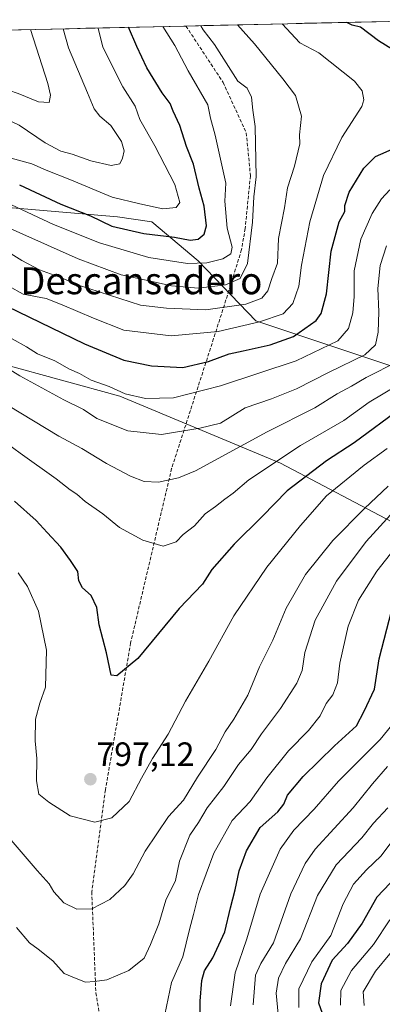
# Model space of a CAD drawing. Units: metres. Extents: x 655049 to 658511, y 4737115 to 4739506.
# Drawn here: x 655624 to 655732, y 4739152 to 4739445 of the extents above; entities that cross this region are included whole.
import ezdxf
from ezdxf.enums import TextEntityAlignment as Align

# ---------------------------------------------------------------- set-up
doc = ezdxf.new("R2010")
doc.units = ezdxf.units.M
doc.header["$MEASUREMENT"] = 0
doc.linetypes.add('TRAZOSX2', pattern=[1.5, 1, -0.5])
for name, color, linetype, lineweight in [('Arbolado forestal CxS', 92, 'Continuous', 0), ('Carátula', 7, 'Continuous', 5), ('Curva de nivel maestra', 36, 'Continuous', 30), ('Curva de nivel normal', 36, 'Continuous', 0), ('Matorral CxS', 135, 'Continuous', 0), ('Municipio CxS', 142, 'Continuous', 0), ('Punto de cota en terreno', 7, 'Continuous', 0), ('Rótulo de punto de cota en terreno', 19, 'Continuous', 0), ('Senda', 19, 'TRAZOSX2', 0), ('Texto cartográfico', 19, 'Continuous', 0)]:
    doc.layers.add(name, color=color, linetype=linetype, lineweight=lineweight)
doc.styles.add('Arial', font='txt', dxfattribs={"height": 0.2})

# ---------------------------------------------------------------- blocks, each defined once
blk = doc.blocks.new('*U157')
at = {"layer": 'Arbolado forestal CxS', "color": 92, "linetype": 'Continuous', "lineweight": 0}
for points in [[(655740.76, 4739339.95, 802.55), (655694.46, 4739355.42, 827.63), (655677.29, 4739373.22, 843.01), (655663.53, 4739384.79, 850.48), (655653.31, 4739386.33, 850.17), (655622.08, 4739389, 842.74)], [(655519.2, 4739439.5, 844.89), (655756.47, 4739444.9, 812.83)]]:
    blk.add_polyline3d(points, dxfattribs=at)
blk = doc.blocks.new('*U179')
at = {"layer": 'Arbolado forestal CxS', "color": 92, "linetype": 'Continuous', "lineweight": 0}
blk.add_polyline3d([(655519.2, 4739439.5, 844.89), (655566.64, 4739411.12, 839.58), (655622.08, 4739389, 842.74), (655653.31, 4739386.33, 850.17), (655663.53, 4739384.79, 850.48), (655677.29, 4739373.22, 843.01), (655694.46, 4739355.42, 827.63), (655740.76, 4739339.95, 802.55), (655772.1, 4739334.1, 786), (655789.44, 4739329.02, 774.84), (655807.48, 4739322.05, 752.85)], dxfattribs=at)
blk = doc.blocks.new('*U192')
at = {"layer": 'Matorral CxS', "color": 135, "linetype": 'Continuous', "lineweight": 0}
blk.add_polyline3d([(655519.2, 4739439.5, 844.89), (655566.64, 4739411.12, 839.58), (655622.08, 4739389, 842.74), (655653.31, 4739386.33, 850.17), (655663.53, 4739384.79, 850.48), (655677.29, 4739373.22, 843.01), (655694.46, 4739355.42, 827.63), (655740.76, 4739339.95, 802.55), (655772.1, 4739334.1, 786), (655789.44, 4739329.02, 774.84), (655807.48, 4739322.05, 752.85)], dxfattribs=at)
blk = doc.blocks.new('*U201')
at = {"layer": 'Curva de nivel normal', "color": 36, "linetype": 'Continuous', "lineweight": 0}
blk.add_polyline3d([(655726.61, 4739151.86, 740), (655726.29, 4739155.97, 740), (655729.95, 4739162.13, 740), (655742.69, 4739177.53, 740)], dxfattribs=at)
blk = doc.blocks.new('*U205')
at = {"layer": 'Curva de nivel normal', "color": 36, "linetype": 'Continuous', "lineweight": 0}
blk.add_polyline3d([(655686.92, 4739151.8, 770), (655688.32, 4739161.62, 770), (655691.78, 4739171.73, 770), (655695.68, 4739184.96, 770), (655701.61, 4739198.33, 770), (655705.68, 4739204, 770), (655711.73, 4739210.21, 770), (655718.98, 4739218.52, 770), (655731.3, 4739230.98, 770), (655738.31, 4739239.49, 770)], dxfattribs=at)
blk = doc.blocks.new('*U228')
at = {"layer": 'Curva de nivel normal', "color": 36, "linetype": 'Continuous', "lineweight": 0}
blk.add_polyline3d([(655701.06, 4739149.29, 760), (655700.44, 4739155.57, 760), (655701.13, 4739160, 760), (655703.27, 4739164.33, 760), (655707.63, 4739171.67, 760), (655712.75, 4739184.54, 760), (655718.22, 4739193.65, 760), (655725.88, 4739201.77, 760), (655729.33, 4739206.13, 760), (655733.6, 4739210.63, 760)], dxfattribs=at)
blk = doc.blocks.new('*U250')
at = {"layer": 'Curva de nivel normal', "color": 36, "linetype": 'Continuous', "lineweight": 0}
blk.add_polyline3d([(655693.63, 4739152.11, 765), (655694.3, 4739160.95, 765), (655695.85, 4739164.4, 765), (655699.7, 4739170.54, 765), (655704.76, 4739185.05, 765), (655709.05, 4739194.06, 765), (655712.04, 4739198.33, 765), (655723.27, 4739210.67, 765), (655729.01, 4739217.8, 765), (655733.56, 4739222.95, 765)], dxfattribs=at)
blk = doc.blocks.new('*U263')
at = {"layer": 'Curva de nivel maestra', "color": 36, "linetype": 'Continuous', "lineweight": 30}
blk.add_polyline3d([(655677.86, 4739143.51, 775), (655677.89, 4739153.13, 775), (655678.35, 4739159.33, 775), (655679.2, 4739162.19, 775), (655681.64, 4739166.1, 775), (655685.23, 4739173.76, 775), (655686.84, 4739180.95, 775), (655688.26, 4739186.24, 775), (655689.42, 4739191.91, 775), (655691.6, 4739197.85, 775), (655695.72, 4739204.79, 775), (655700.96, 4739209.48, 775), (655702.75, 4739211.71, 775), (655703.83, 4739214.41, 775), (655708.48, 4739219.94, 775), (655717.81, 4739229.05, 775), (655724.28, 4739235.04, 775), (655726.61, 4739239.37, 775), (655729.63, 4739245.92, 775), (655731.02, 4739254.89, 775), (655734.8, 4739269.47, 775)], dxfattribs=at)
blk = doc.blocks.new('*U279')
at = {"layer": 'Curva de nivel maestra', "color": 36, "linetype": 'Continuous', "lineweight": 30}
blk.add_polyline3d([(655738.26, 4739192.44, 750), (655730.38, 4739184.13, 750), (655725.95, 4739176.33, 750), (655721.6, 4739170.33, 750), (655717.12, 4739165.32, 750), (655713.78, 4739158.28, 750), (655713.06, 4739152.65, 750), (655714.11, 4739149.64, 750)], dxfattribs=at)
blk = doc.blocks.new('5PATER')
at = {"layer": 'Carátula', "linetype": 'Continuous', "lineweight": 5}
h = blk.add_hatch(color=250, dxfattribs=at)
edge = h.paths.add_edge_path()
edge.add_ellipse((0, 0.01), major_axis=(-1.33, -1.34), ratio=0.999422, start_angle=0, end_angle=360)

msp = doc.modelspace()

# ---------------------------------------------------------------- linework, layer by layer
at = {"layer": 'Arbolado forestal CxS', "color": 92, "linetype": 'Continuous', "lineweight": 0}
for points in [[(655756.47, 4739444.9, 812.83), (655519.2, 4739439.5, 844.89)], [(655619.33, 4739342.5, 814.39), (655653.98, 4739332.96, 817.99), (655701.72, 4739313.09, 801.71), (655736.69, 4739294.67, 779.51), (655751.48, 4739307.29, 777.76), (655760.79, 4739313.35, 775.86), (655786.71, 4739316.84, 764.26), (655807.48, 4739322.05, 752.85), (655823.77, 4739328.37, 752.31), (655830.56, 4739333.7, 755.38), (655842.55, 4739336.05, 735.91), (655857.16, 4739335.94, 723.45), (655872.56, 4739350.47, 717.45), (655904.22, 4739334.49, 693.22), (655939.23, 4739315.43, 668.86), (655953.41, 4739309.59, 661.81)], [(655807.48, 4739322.05, 752.85), (655786.71, 4739316.84, 764.26), (655760.79, 4739313.35, 775.86), (655751.48, 4739307.29, 777.76), (655736.69, 4739294.67, 779.51), (655701.72, 4739313.09, 801.71), (655653.98, 4739332.96, 817.99), (655619.33, 4739342.5, 814.39), (655587.7, 4739338.79, 802.83), (655571.83, 4739321.05, 789.86), (655550.04, 4739308.81, 776.02), (655535.7, 4739301.3, 767.33), (655525.17, 4739293.92, 759.52), (655514.58, 4739270.65, 743.93), (655502.13, 4739263.84, 736.53), (655487.89, 4739270.94, 733.82), (655475.25, 4739269.21, 726.83)]]:
    msp.add_polyline3d(points, dxfattribs=at)
at = {"layer": 'Curva de nivel maestra', "color": 36, "linetype": 'Continuous', "lineweight": 30}
for points in [[(655737.08, 4739434.79, 825), (655730.86, 4739438.59, 825), (655725.52, 4739442.72, 825), (655722.97, 4739443.25, 825), (655721.43, 4739444.1, 825)], [(655624.23, 4739395.77, 850), (655636.47, 4739390.1, 850), (655645.32, 4739386.6, 850), (655651.63, 4739383.53, 850), (655661.17, 4739381.35, 850), (655670.28, 4739380.25, 850), (655674.95, 4739379.4, 850), (655677.28, 4739379.7, 850), (655679.06, 4739381.18, 850), (655679.74, 4739383.67, 850), (655679.08, 4739389.45, 850), (655677.55, 4739394.79, 850), (655675.89, 4739401.91, 850), (655673.87, 4739407.16, 850), (655671.8, 4739413.43, 850), (655669.86, 4739417.67, 850), (655668.98, 4739419.96, 850), (655666.58, 4739423.12, 850), (655662.05, 4739430.56, 850), (655659.05, 4739436.96, 850), (655656.6, 4739442.63, 850)], [(655617.13, 4739361.3, 825), (655643.5, 4739348.59, 825), (655655.22, 4739343.7, 825), (655663.43, 4739341.99, 825), (655672.77, 4739341.51, 825), (655680.36, 4739343.27, 825), (655686.48, 4739345.6, 825), (655690.66, 4739346.45, 825), (655698.62, 4739348.27, 825), (655705.61, 4739350.75, 825), (655712.34, 4739355.5, 825), (655713.79, 4739357.6, 825), (655715.39, 4739363.39, 825), (655716.78, 4739376.11, 825), (655719.11, 4739384.86, 825), (655720.84, 4739387.88, 825), (655720.82, 4739389.64, 825), (655722.12, 4739393.64, 825), (655726.45, 4739400.8, 825), (655729.91, 4739404.24, 825), (655735.61, 4739406.71, 825)], [(655737.6, 4739329.45, 800), (655723.61, 4739319.12, 800), (655715.38, 4739313.8, 800), (655703.67, 4739304.88, 800), (655696.29, 4739297.25, 800), (655688.02, 4739288.98, 800), (655681.31, 4739281.5, 800), (655678.6, 4739277.1, 800), (655671.68, 4739269.91, 800), (655659.41, 4739254.98, 800), (655653.09, 4739249.84, 800), (655651.42, 4739250.03, 800), (655650.05, 4739256.68, 800), (655647.91, 4739265.08, 800), (655647.21, 4739270.18, 800), (655645.54, 4739273.71, 800), (655642.91, 4739276, 800), (655641.85, 4739278.13, 800), (655641.52, 4739280.85, 800), (655639.36, 4739284.13, 800), (655636.54, 4739288.12, 800), (655632.42, 4739292.47, 800), (655629.18, 4739296.06, 800), (655622.78, 4739301.83, 800)]]:
    msp.add_polyline3d(points, dxfattribs=at)
at = {"layer": 'Curva de nivel normal', "color": 36, "linetype": 'Continuous', "lineweight": 0}
for points in [[(655550.45, 4739440.21, 855), (655561.61, 4739434.75, 855), (655586.11, 4739422.6, 855), (655592.57, 4739419.49, 855), (655602.18, 4739414.03, 855), (655608.33, 4739410.78, 855), (655613.48, 4739407.3, 855), (655620, 4739404.2, 855), (655627.86, 4739402.04, 855), (655632.11, 4739400.2, 855), (655639.16, 4739397.4, 855), (655651.73, 4739392.19, 855), (655659.93, 4739390.17, 855), (655666.82, 4739388.72, 855), (655670.79, 4739389.1, 855), (655671.88, 4739390.55, 855), (655670.35, 4739395.93, 855), (655664.4, 4739407.45, 855), (655660.01, 4739415.21, 855), (655658.53, 4739419.19, 855), (655654.95, 4739424.91, 855), (655649.02, 4739436.73, 855), (655647.56, 4739442.42, 855)], [(655567.74, 4739440.6, 860), (655577.76, 4739435.11, 860), (655585.93, 4739431.18, 860), (655594.99, 4739426.96, 860), (655609.73, 4739420.71, 860), (655618.42, 4739416.22, 860), (655624.12, 4739413.5, 860), (655631.82, 4739408.29, 860), (655636.55, 4739405.83, 860), (655639.87, 4739404.96, 860), (655645.46, 4739402.97, 860), (655651.47, 4739401.52, 860), (655653.98, 4739402.1, 860), (655654.82, 4739403.7, 860), (655655.28, 4739405.92, 860), (655654.52, 4739408.67, 860), (655651.31, 4739413.41, 860), (655648.06, 4739416.26, 860), (655646.43, 4739418.4, 860), (655644.46, 4739423.2, 860), (655638.75, 4739436.5, 860), (655637.2, 4739442.18, 860)], [(655586.17, 4739441.02, 865), (655586.93, 4739440.76, 865), (655590.02, 4739439.02, 865), (655595.89, 4739435.53, 865), (655602.48, 4739430.93, 865), (655608.62, 4739428.79, 865), (655617.95, 4739424.97, 865), (655623.84, 4739422.98, 865), (655629.87, 4739420.5, 865), (655633.08, 4739420.26, 865), (655633.4, 4739422.46, 865), (655632.62, 4739425.9, 865), (655627.45, 4739441.96, 865)], [(655615.14, 4739385.63, 840), (655641.69, 4739373.77, 840), (655654.44, 4739369.05, 840), (655662.7, 4739367.32, 840), (655669.35, 4739365.76, 840), (655677.38, 4739365.14, 840), (655685.41, 4739366.13, 840), (655689.75, 4739368, 840), (655691.98, 4739372.41, 840), (655693.42, 4739384.68, 840), (655693.8, 4739392.26, 840), (655694.51, 4739398.2, 840), (655694.24, 4739413.16, 840), (655693.5, 4739418.02, 840), (655693.14, 4739421.86, 840), (655691.86, 4739424.58, 840), (655689.1, 4739426.65, 840), (655682.11, 4739437.49, 840), (655678.81, 4739441.91, 840), (655678.09, 4739443.11, 840)], [(655618.73, 4739391.32, 845), (655634.31, 4739384.03, 845), (655647.95, 4739378.61, 845), (655662.63, 4739374.24, 845), (655674.08, 4739372.41, 845), (655679.89, 4739372.61, 845), (655684.6, 4739373.86, 845), (655687.02, 4739375.26, 845), (655687.37, 4739377.31, 845), (655685.87, 4739382.92, 845), (655685.22, 4739390.94, 845), (655685.49, 4739396.33, 845), (655682.34, 4739410.58, 845), (655680.93, 4739415.65, 845), (655680.14, 4739419.58, 845), (655674.35, 4739429.67, 845), (655670.31, 4739437.22, 845), (655666.8, 4739442.86, 845)], [(655619.36, 4739376.75, 835), (655624.93, 4739373.31, 835), (655630.18, 4739370.59, 835), (655636.66, 4739368.19, 835), (655641.78, 4739365.98, 835), (655660.18, 4739360.02, 835), (655667.88, 4739359.14, 835), (655679.57, 4739358.7, 835), (655691.49, 4739360.32, 835), (655696.2, 4739362.08, 835), (655698, 4739364.33, 835), (655699.15, 4739368, 835), (655700.85, 4739372.54, 835), (655701.17, 4739379.84, 835), (655702.91, 4739388.95, 835), (655703.8, 4739394.95, 835), (655705.86, 4739401.4, 835), (655707.48, 4739408, 835), (655707.34, 4739410.67, 835), (655707.98, 4739416.18, 835), (655706.19, 4739422.39, 835), (655702.43, 4739427.29, 835), (655694.03, 4739437.76, 835), (655689.01, 4739443.36, 835)], [(655621.02, 4739365.74, 830), (655625.3, 4739363.36, 830), (655632.14, 4739361.98, 830), (655636.9, 4739360.1, 830), (655646.17, 4739356.16, 830), (655655.18, 4739352.61, 830), (655669.22, 4739350.94, 830), (655683.18, 4739352.24, 830), (655695.48, 4739355.08, 830), (655702.51, 4739357.43, 830), (655705.36, 4739360.55, 830), (655707.18, 4739365.7, 830), (655707.95, 4739371.95, 830), (655710.44, 4739384.83, 830), (655714.55, 4739398.58, 830), (655719.92, 4739409.88, 830), (655725.88, 4739419.11, 830), (655726.53, 4739421.12, 830), (655725.97, 4739423.8, 830), (655723.68, 4739426.6, 830), (655713.14, 4739435.06, 830), (655707.52, 4739438.06, 830), (655702.23, 4739443.66, 830)], [(655734.18, 4739394.33, 820), (655731.73, 4739391.67, 820), (655728.94, 4739387.34, 820), (655725.57, 4739379.68, 820), (655723.65, 4739370.29, 820), (655723.61, 4739362.66, 820), (655723.18, 4739357.77, 820), (655721.9, 4739353.09, 820), (655718.76, 4739349.43, 820), (655706.42, 4739343.48, 820), (655683.94, 4739336.06, 820), (655669.95, 4739332.52, 820), (655661.63, 4739332.28, 820), (655655.61, 4739333.74, 820), (655650.86, 4739335.86, 820), (655645.54, 4739337.8, 820), (655642.08, 4739339.73, 820), (655639.03, 4739341.07, 820), (655634.7, 4739343.53, 820), (655629.57, 4739345.62, 820), (655626.31, 4739347.69, 820), (655622.02, 4739350.07, 820)], [(655733.2, 4739377.67, 815), (655731.38, 4739371.84, 815), (655730.61, 4739365.04, 815), (655730.94, 4739358.11, 815), (655730.78, 4739352.06, 815), (655729.98, 4739348.26, 815), (655726.74, 4739345.33, 815), (655716.21, 4739340.12, 815), (655706.5, 4739335.17, 815), (655699.07, 4739332.22, 815), (655691.28, 4739329.49, 815), (655683.95, 4739324.98, 815), (655677.74, 4739323.47, 815), (655666.44, 4739321.61, 815), (655656.4, 4739322.73, 815), (655647.2, 4739326.32, 815), (655643.26, 4739329.06, 815), (655637.43, 4739331.92, 815), (655624.32, 4739339.06, 815), (655610.99, 4739347.23, 815)], [(655736.57, 4739343.35, 810), (655727.17, 4739338.5, 810), (655722.85, 4739336, 810), (655718.57, 4739333.66, 810), (655711.96, 4739329.57, 810), (655697.75, 4739322.37, 810), (655676.5, 4739310.78, 810), (655671.47, 4739308.7, 810), (655665.48, 4739307.45, 810), (655661.27, 4739307.68, 810), (655657.23, 4739309.21, 810), (655650.05, 4739312.96, 810), (655642.69, 4739317.48, 810), (655635.89, 4739321.12, 810), (655620.88, 4739330.27, 810)], [(655736.92, 4739336.51, 805), (655728.02, 4739331.21, 805), (655720.5, 4739325.76, 805), (655707.68, 4739318.38, 805), (655692.3, 4739308.12, 805), (655687.71, 4739304.15, 805), (655685.25, 4739302.39, 805), (655682.39, 4739300.19, 805), (655679.33, 4739298.03, 805), (655676.22, 4739294.42, 805), (655672.85, 4739291.93, 805), (655670.79, 4739289.69, 805), (655666.93, 4739288.45, 805), (655660.87, 4739290.22, 805), (655653.94, 4739293.98, 805), (655648.93, 4739298, 805), (655643.75, 4739301.68, 805), (655641.27, 4739303.87, 805), (655639.29, 4739305.2, 805), (655635.15, 4739308.46, 805), (655624.43, 4739316.01, 805), (655618.78, 4739320.21, 805)], [(655623.88, 4739280.51, 795), (655626.6, 4739276.42, 795), (655629.89, 4739269.11, 795), (655632.26, 4739257.52, 795), (655631.98, 4739246.54, 795), (655630.31, 4739241.73, 795), (655628.98, 4739236.98, 795), (655628.85, 4739230.58, 795), (655629.38, 4739225.32, 795), (655629.32, 4739218.66, 795), (655630, 4739214.72, 795), (655632.98, 4739212.36, 795), (655639.26, 4739208.3, 795), (655646.56, 4739206.41, 795), (655651.62, 4739207.68, 795), (655656.84, 4739212.5, 795), (655660.46, 4739219.5, 795), (655663.69, 4739225.34, 795), (655668.36, 4739232.5, 795), (655673.55, 4739242.33, 795), (655680.49, 4739254.25, 795), (655687.87, 4739267.68, 795), (655697.71, 4739282.14, 795), (655707.64, 4739294.6, 795), (655715.41, 4739303.38, 795), (655726.57, 4739312.51, 795), (655733.44, 4739317.45, 795)], [(655620.58, 4739202.41, 790), (655629.47, 4739192.04, 790), (655633.03, 4739188.04, 790), (655634.42, 4739185.68, 790), (655637.42, 4739182.41, 790), (655641.3, 4739180.57, 790), (655645.67, 4739180.63, 790), (655651.08, 4739183.44, 790), (655655.48, 4739187.52, 790), (655657.98, 4739191.04, 790), (655661.59, 4739197.81, 790), (655668.48, 4739208.1, 790), (655672.93, 4739212.95, 790), (655677.13, 4739219.73, 790), (655682.49, 4739227.94, 790), (655685.3, 4739233.24, 790), (655687.89, 4739236.95, 790), (655692.05, 4739244.15, 790), (655695.52, 4739252.59, 790), (655699.45, 4739260.48, 790), (655703.45, 4739270, 790), (655709.17, 4739280, 790), (655717.24, 4739290.08, 790), (655726.64, 4739299.66, 790), (655733.68, 4739306.29, 790)], [(655623.32, 4739175.04, 785), (655627.23, 4739170.48, 785), (655629.82, 4739168.68, 785), (655634.09, 4739165.14, 785), (655637.5, 4739161.38, 785), (655641.07, 4739159.87, 785), (655643.78, 4739158.82, 785), (655646.48, 4739159.03, 785), (655650.15, 4739159.54, 785), (655656.71, 4739162.32, 785), (655661.24, 4739165.96, 785), (655663.17, 4739170.03, 785), (655665.63, 4739176.18, 785), (655667.72, 4739183.21, 785), (655670.57, 4739189, 785), (655671.74, 4739194.81, 785), (655674.77, 4739202.49, 785), (655677.42, 4739206.33, 785), (655679.99, 4739210.64, 785), (655684.95, 4739216.98, 785), (655689.29, 4739223.53, 785), (655693, 4739228.01, 785), (655696.14, 4739232.67, 785), (655701.69, 4739240.14, 785), (655706.54, 4739247.74, 785), (655708.15, 4739251.47, 785), (655708.98, 4739256.85, 785), (655712, 4739266.41, 785), (655718.33, 4739278.02, 785), (655727.15, 4739289.84, 785), (655736.5, 4739300.02, 785)], [(655667.43, 4739149.23, 780), (655669.4, 4739158.7, 780), (655672.74, 4739166.39, 780), (655674.7, 4739174.46, 780), (655675.91, 4739178.97, 780), (655677.34, 4739184.93, 780), (655681.97, 4739197.16, 780), (655687.35, 4739206.83, 780), (655692.73, 4739212.5, 780), (655697.7, 4739219.53, 780), (655704.09, 4739227.55, 780), (655710.07, 4739233.67, 780), (655713.47, 4739238, 780), (655715.3, 4739241.67, 780), (655717.23, 4739244.27, 780), (655718.63, 4739247.75, 780), (655719.35, 4739253.6, 780), (655721.88, 4739264.67, 780), (655724.92, 4739272.33, 780), (655730.3, 4739281, 780), (655739.52, 4739292.67, 780)], [(655736.85, 4739203.36, 755), (655731.59, 4739196.36, 755), (655727.28, 4739192.2, 755), (655723.44, 4739187.92, 755), (655720.36, 4739182.07, 755), (655716.71, 4739172.73, 755), (655711.01, 4739164.85, 755), (655707.22, 4739156.88, 755), (655707.23, 4739151.33, 755)], [(655719.6, 4739151.95, 745), (655719.64, 4739156.38, 745), (655722.8, 4739162.34, 745), (655729.32, 4739170, 745), (655734.2, 4739177.33, 745)]]:
    msp.add_polyline3d(points, dxfattribs=at)
at = {"layer": 'Matorral CxS', "color": 135, "linetype": 'Continuous', "lineweight": 0}
for points in [[(655622.08, 4739389, 842.74), (655653.31, 4739386.33, 850.17), (655663.53, 4739384.79, 850.48), (655677.29, 4739373.22, 843.01), (655694.46, 4739355.42, 827.63), (655740.76, 4739339.95, 802.55), (655772.1, 4739334.1, 786), (655789.44, 4739329.02, 774.84), (655807.48, 4739322.05, 752.85), (655786.71, 4739316.84, 764.26), (655760.79, 4739313.35, 775.86), (655751.48, 4739307.29, 777.76), (655736.69, 4739294.67, 779.51), (655701.72, 4739313.09, 801.71), (655653.98, 4739332.96, 817.99), (655619.33, 4739342.5, 814.39)], [(655807.48, 4739322.05, 752.85), (655786.71, 4739316.84, 764.26), (655760.79, 4739313.35, 775.86), (655751.48, 4739307.29, 777.76), (655736.69, 4739294.67, 779.51), (655701.72, 4739313.09, 801.71), (655653.98, 4739332.96, 817.99), (655619.33, 4739342.5, 814.39), (655587.7, 4739338.79, 802.83), (655571.83, 4739321.05, 789.86), (655550.04, 4739308.81, 776.02), (655535.7, 4739301.3, 767.33), (655525.17, 4739293.92, 759.52), (655514.58, 4739270.65, 743.93), (655502.13, 4739263.84, 736.53), (655487.89, 4739270.94, 733.82), (655475.25, 4739269.21, 726.83)]]:
    msp.add_polyline3d(points, dxfattribs=at)
at = {"layer": 'Municipio CxS', "color": 142, "linetype": 'Continuous', "lineweight": 0}
msp.add_polyline3d([(655623.96, 4739441.88, 866.66), (655628.96, 4739442, 864.14), (655633.96, 4739442.11, 861.79), (655638.95, 4739442.22, 859.03), (655643.95, 4739442.34, 856.13), (655648.95, 4739442.45, 853.52), (655653.94, 4739442.57, 850.91), (655658.94, 4739442.68, 848.41), (655663.94, 4739442.79, 846.12), (655668.93, 4739442.91, 843.67), (655673.93, 4739443.02, 841.51), (655678.93, 4739443.13, 839.28), (655683.92, 4739443.25, 836.77), (655688.92, 4739443.36, 834.74), (655693.92, 4739443.47, 833.05), (655698.91, 4739443.59, 831.21), (655703.91, 4739443.7, 829.09), (655708.91, 4739443.82, 827.59), (655713.9, 4739443.93, 826.76), (655718.9, 4739444.04, 825.57), (655723.9, 4739444.16, 824.43), (655728.89, 4739444.27, 823.59), (655733.89, 4739444.38, 822.48)], dxfattribs=at)
at = {"layer": 'Senda', "color": 19, "linetype": 'TRAZOSX2', "lineweight": 0}
msp.add_lwpolyline([(655673.66, 4739443.01), (655684.69, 4739426.26), (655691.56, 4739411.28), (655692.81, 4739398.48), (655691.25, 4739382.87), (655690.18, 4739376.55), (655686.89, 4739365.89), (655681.88, 4739350.1), (655669.41, 4739311.52), (655657.24, 4739259.7), (655649.75, 4739216.01), (655645.69, 4739185.73), (655646.91, 4739155.64), (655650.97, 4739131.3)], dxfattribs=at)

# ---------------------------------------------------------------- block references
at = {"layer": 'Arbolado forestal CxS', "color": 92, "linetype": 'Continuous', "lineweight": 0}
for name in ['*U157', '*U179']:
    msp.add_blockref(name, (0, 0), dxfattribs=at)
at = {"layer": 'Curva de nivel maestra', "color": 36, "linetype": 'Continuous', "lineweight": 30}
for name in ['*U279', '*U263']:
    msp.add_blockref(name, (0, 0), dxfattribs=at)
at = {"layer": 'Curva de nivel normal', "color": 36, "linetype": 'Continuous', "lineweight": 0}
for name in ['*U201', '*U228', '*U250', '*U205']:
    msp.add_blockref(name, (0, 0), dxfattribs=at)
at = {"layer": 'Matorral CxS', "color": 135, "linetype": 'Continuous', "lineweight": 0}
msp.add_blockref('*U192', (0, 0), dxfattribs=at)
at = {"layer": 'Punto de cota en terreno', "linetype": 'Continuous', "lineweight": 0}
msp.add_blockref('5PATER', (655645.28, 4739219.14, 797.12), dxfattribs=at)

# ---------------------------------------------------------------- texts
at = {"layer": 'Rótulo de punto de cota en terreno', "color": 19, "linetype": 'Continuous', "lineweight": 0, "style": 'Arial'}
msp.add_text('797,12', height=7, dxfattribs=at).set_placement((655647.04, 4739220.9), align=Align.BOTTOM_LEFT)
at = {"layer": 'Texto cartográfico', "color": 19, "linetype": 'Continuous', "lineweight": 0, "style": 'Arial'}
msp.add_text('Descansadero', height=8, dxfattribs=at).set_placement((655660.4, 4739367.3), align=Align.MIDDLE_CENTER)

doc.saveas('drawing.dxf')
